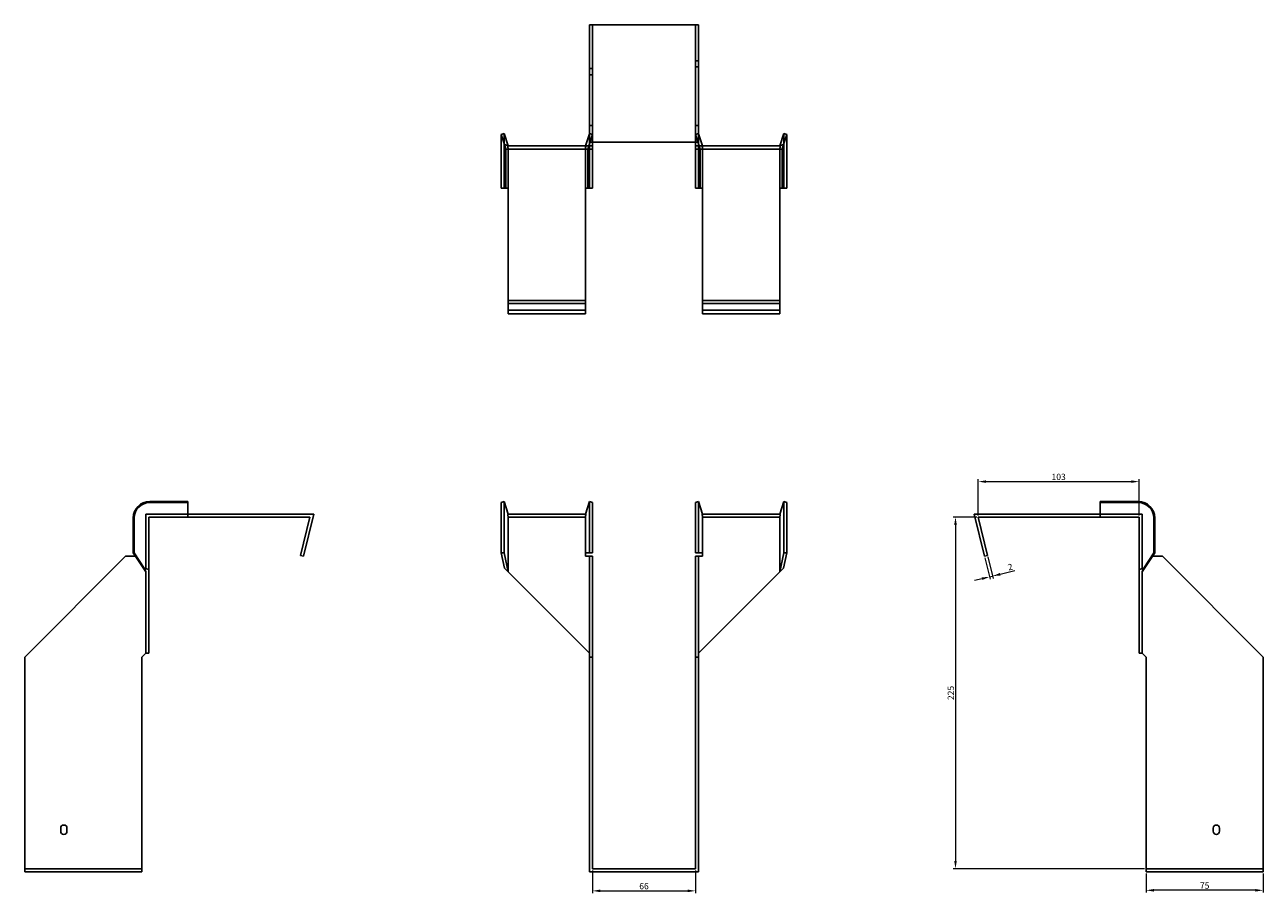
# Model space of a CAD drawing. Units: millimetres. Extents: x 431 to 1274, y 77 to 1044.
# Drawn here: x 431 to 1224, y 488 to 1044 of the extents above; entities that cross this region are included whole.
import ezdxf

# ---------------------------------------------------------------- set-up
doc = ezdxf.new("R2010")
doc.units = ezdxf.units.MM
doc.layers.add('Dimensions', color=1, linetype='Continuous', lineweight=20)
doc.layers.add('Part', color=7, linetype='Continuous', lineweight=25)
doc.layers.add('Hidden', color=6, linetype='Continuous', lineweight=25, true_color=0xff00ff)
doc.styles.add('EU_style', font='arial.ttf')
doc.dimstyles.new('Dim_2D', dxfattribs={"dimtxt": 4, "dimasz": 5, "dimexe": 1.5, "dimexo": 1, "dimgap": 1, "dimtad": 1, "dimdec": 1, "dimdsep": 46, "dimtxsty": 'EU_style', "dimcen": 2.5, "dimclrd": 256, "dimclre": 256, "dimclrt": 256, "dimadec": 0, "dimazin": 0, "dimtfac": 1, "dimtdec": 1, "dimtmove": 0, "dimatfit": 3, "dimfxl": 1, "dimtolj": 1, "dimtzin": 0, "dimlwd": -1, "dimlwe": -1, "dimarcsym": 0})

# ---------------------------------------------------------------- blocks, each defined once
blk = doc.blocks.new('*D2')
at = {"layer": 'Defpoints', "color": 0, "transparency": 16777216}
for p in [(1144.14, 751.56), (1041.14, 728.82), (1144.14, 728.82)]:
    blk.add_point(p, dxfattribs=at)
at = {"layer": 'Dimensions', "transparency": 16777216}
for p, q in [((1041.14, 729.82), (1041.14, 753.06)), ((1046.14, 751.56), (1139.14, 751.56)), ((1144.14, 729.82), (1144.14, 753.06))]:
    blk.add_line(p, q, dxfattribs=at)
for points in [[(1046.14, 752.4), (1046.14, 750.73), (1041.14, 751.56)], [(1139.14, 752.4), (1139.14, 750.73), (1144.14, 751.56)]]:
    blk.add_solid(points, dxfattribs=at)
at = {"layer": 'Dimensions', "transparency": 16777216, "insert": (1092.64, 754.61), "char_height": 4, "attachment_point": 5, "style": 'EU_style'}
blk.add_mtext('\\A1;103', dxfattribs=at)
blk = doc.blocks.new('*D3')
at = {"layer": 'Defpoints', "color": 0, "transparency": 16777216}
for p in [(1041.14, 728.82), (1026.58, 503.82), (1148.64, 503.82)]:
    blk.add_point(p, dxfattribs=at)
at = {"layer": 'Dimensions', "transparency": 16777216}
for p, q in [((1040.14, 728.82), (1025.08, 728.82)), ((1026.58, 723.82), (1026.58, 508.82)), ((1147.64, 503.82), (1025.08, 503.82))]:
    blk.add_line(p, q, dxfattribs=at)
for points in [[(1025.74, 723.82), (1027.41, 723.82), (1026.58, 728.82)], [(1025.74, 508.82), (1027.41, 508.82), (1026.58, 503.82)]]:
    blk.add_solid(points, dxfattribs=at)
at = {"layer": 'Dimensions', "transparency": 16777216, "insert": (1023.54, 616.32), "char_height": 4, "attachment_point": 5, "rotation": 90, "style": 'EU_style'}
blk.add_mtext('\\A1;225', dxfattribs=at)
blk = doc.blocks.new('*D4')
at = {"layer": 'Defpoints', "color": 0, "transparency": 16777216}
for p in [(1045.2, 703.82), (1047.14, 704.3), (1050.37, 691.11)]:
    blk.add_point(p, dxfattribs=at)
at = {"layer": 'Dimensions', "transparency": 16777216}
for p, q in [((1045.44, 702.85), (1048.78, 689.18)), ((1047.38, 703.33), (1050.73, 689.65)), ((1048.43, 690.64), (1050.37, 691.11)), ((1055.23, 692.3), (1064.6, 694.59)), ((1043.57, 689.45), (1038.71, 688.26))]:
    blk.add_line(p, q, dxfattribs=at)
for points in [[(1043.37, 690.26), (1043.77, 688.64), (1048.43, 690.64)], [(1055.03, 693.11), (1055.43, 691.49), (1050.37, 691.11)]]:
    blk.add_solid(points, dxfattribs=at)
at = {"layer": 'Dimensions', "transparency": 16777216, "insert": (1061.63, 696.96), "char_height": 4, "attachment_point": 5, "rotation": 13.74744, "style": 'EU_style'}
blk.add_mtext('\\A1;2', dxfattribs=at)
blk = doc.blocks.new('*D5')
at = {"layer": 'Defpoints', "color": 0, "transparency": 16777216}
for p in [(1148.64, 501.82), (1223.64, 501.82), (1148.64, 490.06)]:
    blk.add_point(p, dxfattribs=at)
at = {"layer": 'Dimensions', "transparency": 16777216}
for p, q in [((1148.64, 500.82), (1148.64, 488.56)), ((1223.64, 500.82), (1223.64, 488.56)), ((1218.64, 490.06), (1153.64, 490.06))]:
    blk.add_line(p, q, dxfattribs=at)
for points in [[(1153.64, 490.89), (1153.64, 489.22), (1148.64, 490.06)], [(1218.64, 490.89), (1218.64, 489.22), (1223.64, 490.06)]]:
    blk.add_solid(points, dxfattribs=at)
at = {"layer": 'Dimensions', "transparency": 16777216, "insert": (1186.14, 493.09), "char_height": 4, "attachment_point": 5, "style": 'EU_style'}
blk.add_mtext('\\A1;75', dxfattribs=at)
blk = doc.blocks.new('*D6')
at = {"layer": 'Defpoints', "color": 0, "transparency": 16777216}
for p in [(794.1, 503.82), (860.1, 503.82), (860.1, 489.7)]:
    blk.add_point(p, dxfattribs=at)
at = {"layer": 'Dimensions', "transparency": 16777216}
for p, q in [((794.1, 502.82), (794.1, 488.2)), ((860.1, 502.82), (860.1, 488.2)), ((799.1, 489.7), (855.1, 489.7))]:
    blk.add_line(p, q, dxfattribs=at)
for points in [[(799.1, 490.53), (799.1, 488.86), (794.1, 489.7)], [(855.1, 490.53), (855.1, 488.86), (860.1, 489.7)]]:
    blk.add_solid(points, dxfattribs=at)
at = {"layer": 'Dimensions', "transparency": 16777216, "insert": (827.1, 492.74), "char_height": 4, "attachment_point": 5, "style": 'EU_style'}
blk.add_mtext('\\A1;66', dxfattribs=at)

msp = doc.modelspace()

# ---------------------------------------------------------------- linework, layer by layer
at = {"layer": 'Hidden'}
for p, q in [((794.1, 1043.87), (794.1, 968.87)), ((860.1, 968.87), (860.1, 1043.87)), ((794.1, 1015.87), (792.1, 1015.87)), ((860.1, 1020.87), (862.1, 1020.87)), ((860.1, 1016.87), (862.1, 1016.87)), ((794.1, 1011.87), (792.1, 1011.87)), ((794.1, 979.37), (792.1, 979.37)), ((860.1, 979.37), (862.1, 979.37)), ((737.5, 963.87), (737.5, 974.37)), ((792.19, 974.37), (792.1, 974.07)), ((792.1, 967.6), (794.1, 973.75)), ((792.19, 963.87), (792.19, 974.37)), ((794.1, 973.75), (792.19, 974.37)), ((860.1, 973.75), (862, 974.37)), ((862.1, 967.6), (860.1, 973.75)), ((862, 963.87), (862, 974.37)), ((862, 974.37), (862.1, 974.07)), ((916.69, 963.87), (916.69, 974.37)), ((737.5, 939.37), (737.5, 963.87)), ((740.1, 939.37), (740.1, 963.87)), ((789.6, 966.37), (789.6, 964.37)), ((789.6, 939.37), (789.6, 963.87)), ((791.05, 964.37), (791.7, 966.37)), ((792.19, 939.37), (792.19, 963.87)), ((862, 939.37), (862, 963.87)), ((863.14, 964.37), (862.5, 966.37)), ((864.6, 966.37), (864.6, 964.37)), ((864.6, 939.37), (864.6, 963.87)), ((914.1, 963.87), (914.1, 939.37)), ((916.69, 939.37), (916.69, 963.87)), ((740.1, 939.37), (740.1, 939.37)), ((789.6, 939.37), (789.6, 939.37)), ((864.6, 939.37), (864.6, 939.37)), ((914.1, 939.37), (914.1, 939.37)), ((740.1, 861.37), (789.6, 861.37)), ((914.1, 861.37), (864.6, 861.37)), ((508.05, 730.82), (508.05, 695.27)), ((535.05, 730.82), (508.05, 730.82)), ((1119.14, 730.82), (1146.14, 730.82)), ((1146.14, 730.82), (1146.14, 695.27)), ((789.93, 728.82), (739.76, 728.82)), ((914.43, 728.82), (864.26, 728.82)), ((430.55, 503.82), (505.55, 503.82)), ((1223.64, 503.82), (1148.64, 503.82))]:
    msp.add_line(p, q, dxfattribs=at)
for points, weights in [([(740.1, 966.37), (740.08, 966.37), (739.76, 966.37)], [1, 1.0854891166, 1]), ([(739.76, 966.37), (740.08, 965), (740.1, 964.02)], [1, 1.0854891166, 1]), ([(740.1, 966.37), (740.1, 966.37), (740.1, 966.37)], [1, 1.00045250247, 1]), ([(740.1, 963.87), (740.1, 963.95), (740.1, 964.02)], [1, 1.00045250256, 1]), ([(789.93, 966.37), (789.62, 965), (789.6, 964.02)], [1, 1.0854891166, 1]), ([(789.6, 963.87), (789.6, 963.95), (789.6, 964.02)], [1, 1.00045250251, 1]), ([(864.26, 966.37), (864.58, 965), (864.6, 964.02)], [1.27405289116, 1.22523445826, 1]), ([(864.6, 963.87), (864.6, 963.95), (864.6, 964.02)], [1, 1.00045250251, 1]), ([(914.1, 966.37), (914.1, 966.37), (914.1, 966.37)], [1, 1.00045250247, 1]), ([(914.1, 966.37), (914.12, 966.37), (914.43, 966.37)], [1, 1.0854891166, 1]), ([(914.43, 966.37), (914.12, 965), (914.1, 964.02)], [1, 1.0854891166, 1]), ([(914.1, 964.02), (914.1, 963.95), (914.1, 963.87)], [1, 1.00045250256, 1])]:
    msp.add_rational_spline(points, weights, degree=2, dxfattribs=at)
at = {"layer": 'Part'}
for p, q in [((792.1, 1043.87), (792.1, 968.87)), ((792.1, 1043.87), (862.1, 1043.87)), ((862.1, 1043.87), (862.1, 968.87)), ((735.6, 973.75), (737.5, 974.37)), ((737.68, 967.36), (735.6, 973.75)), ((735.6, 963.87), (735.6, 973.75)), ((737.5, 974.37), (740.1, 966.37)), ((792.1, 974.07), (789.6, 966.37)), ((791.7, 966.37), (792.1, 967.6)), ((792.1, 968.87), (792.1, 966.37)), ((862.1, 968.87), (792.1, 968.87)), ((794.1, 968.87), (794.1, 966.37)), ((860.1, 968.87), (860.1, 966.37)), ((862.1, 974.07), (864.6, 966.37)), ((862.1, 968.87), (862.1, 966.37)), ((862.5, 966.37), (862.1, 967.6)), ((914.1, 966.37), (916.69, 974.37)), ((918.6, 973.75), (916.52, 967.36)), ((916.69, 974.37), (918.6, 973.75)), ((918.6, 963.87), (918.6, 973.75)), ((735.6, 939.37), (735.6, 963.87)), ((740.1, 966.37), (737.68, 967.36)), ((737.68, 967.36), (738.64, 964.37)), ((738.64, 964.37), (792.1, 964.37)), ((738.64, 939.37), (738.64, 963.87)), ((740.1, 966.37), (792.1, 966.37)), ((791.05, 939.37), (791.05, 963.87)), ((792.1, 966.37), (792.1, 964.37)), ((794.1, 966.37), (792.1, 966.37)), ((792.1, 964.37), (794.1, 964.37)), ((794.1, 966.37), (794.1, 964.37)), ((794.1, 963.87), (794.1, 964.37)), ((794.1, 939.37), (794.1, 963.87)), ((860.1, 966.37), (862.1, 966.37)), ((860.1, 966.37), (860.1, 964.37)), ((862.1, 964.37), (860.1, 964.37)), ((860.1, 963.87), (860.1, 964.37)), ((860.1, 939.37), (860.1, 963.87)), ((914.1, 966.37), (862.1, 966.37)), ((862.1, 966.37), (862.1, 964.37)), ((915.55, 964.37), (862.1, 964.37)), ((863.14, 939.37), (863.14, 963.87)), ((916.52, 967.36), (914.1, 966.37)), ((916.52, 967.36), (915.55, 964.37)), ((915.55, 939.37), (915.55, 963.87)), ((918.6, 939.37), (918.6, 963.87)), ((738.64, 939.37), (735.6, 939.37)), ((740.1, 939.37), (738.64, 939.37)), ((740.1, 939.37), (740.1, 867.37)), ((789.6, 939.37), (791.05, 939.37)), ((789.6, 867.37), (789.6, 939.37)), ((791.05, 939.37), (794.1, 939.37)), ((863.14, 939.37), (860.1, 939.37)), ((864.6, 939.37), (863.14, 939.37)), ((864.6, 867.37), (864.6, 939.37)), ((914.1, 939.37), (915.55, 939.37)), ((914.1, 939.37), (914.1, 867.37)), ((915.55, 939.37), (918.6, 939.37)), ((740.1, 865.43), (740.1, 867.37)), ((789.6, 867.37), (740.1, 867.37)), ((740.1, 858.82), (740.1, 865.43)), ((789.6, 865.43), (740.1, 865.43)), ((789.6, 865.43), (789.6, 867.37)), ((789.6, 858.82), (789.6, 865.43)), ((864.6, 865.43), (864.6, 867.37)), ((864.6, 867.37), (914.1, 867.37)), ((864.6, 858.82), (864.6, 865.43)), ((864.6, 865.43), (914.1, 865.43)), ((914.1, 865.43), (914.1, 867.37)), ((914.1, 858.82), (914.1, 865.43)), ((789.6, 858.82), (740.1, 858.82)), ((864.6, 858.82), (914.1, 858.82)), ((535.05, 738.82), (510.55, 738.82)), ((535.05, 738.2), (510.55, 738.2)), ((535.05, 738.2), (535.05, 738.82)), ((535.05, 728.82), (535.05, 738.2)), ((735.6, 738.2), (737.5, 738.82)), ((735.6, 728.32), (735.6, 738.2)), ((737.5, 738.82), (740.1, 730.82)), ((737.5, 728.32), (737.5, 738.82)), ((792.19, 738.82), (789.6, 730.82)), ((792.19, 728.32), (792.19, 738.82)), ((794.1, 738.2), (792.19, 738.82)), ((794.1, 728.32), (794.1, 738.2)), ((860.1, 738.2), (862, 738.82)), ((860.1, 728.32), (860.1, 738.2)), ((862, 738.82), (864.6, 730.82)), ((862, 728.32), (862, 738.82)), ((916.69, 738.82), (914.1, 730.82)), ((918.6, 738.2), (916.69, 738.82)), ((916.69, 728.32), (916.69, 738.82)), ((918.6, 728.32), (918.6, 738.2)), ((1119.14, 738.2), (1119.14, 738.82)), ((1119.14, 738.82), (1143.64, 738.82)), ((1119.14, 728.82), (1119.14, 738.2)), ((1119.14, 738.2), (1143.64, 738.2)), ((535.05, 730.82), (615.6, 730.82)), ((615.6, 730.82), (608.99, 703.82)), ((789.93, 730.82), (739.76, 730.82)), ((914.43, 730.82), (864.26, 730.82)), ((1119.14, 730.82), (1038.6, 730.82)), ((1038.6, 730.82), (1045.2, 703.82)), ((500.05, 728.32), (500.05, 705.92)), ((500.67, 728.32), (500.67, 705.92)), ((510.05, 728.32), (510.05, 695.27)), ((535.05, 728.82), (510.55, 728.82)), ((535.05, 728.82), (613.05, 728.82)), ((607.05, 704.3), (613.05, 728.82)), ((735.6, 728.32), (735.6, 705.92)), ((737.5, 728.32), (737.5, 705.92)), ((740.1, 728.32), (740.1, 693.82)), ((789.6, 728.32), (789.6, 705.92)), ((792.19, 728.32), (792.19, 705.92)), ((794.1, 728.32), (794.1, 705.92)), ((860.1, 728.32), (860.1, 705.92)), ((862, 728.32), (862, 705.92)), ((864.6, 728.32), (864.6, 705.92)), ((914.1, 693.82), (914.1, 728.32)), ((916.69, 728.32), (916.69, 705.92)), ((918.6, 728.32), (918.6, 705.92)), ((1047.14, 704.3), (1041.14, 728.82)), ((1119.14, 728.82), (1041.14, 728.82)), ((1119.14, 728.82), (1143.64, 728.82)), ((1144.14, 728.32), (1144.14, 695.27)), ((1153.53, 728.32), (1153.53, 705.92)), ((1154.14, 728.32), (1154.14, 705.92)), ((500.05, 705.92), (500.67, 705.92)), ((508.05, 693.82), (500.05, 705.92)), ((500.67, 705.92), (507.06, 696.24)), ((735.6, 705.92), (737.5, 705.92)), ((737.68, 696.24), (735.6, 705.92)), ((737.5, 705.92), (740.1, 693.82)), ((789.6, 703.82), (789.6, 705.92)), ((792.19, 705.92), (789.6, 705.92)), ((794.1, 705.92), (792.19, 705.92)), ((860.1, 705.92), (862, 705.92)), ((862, 705.92), (864.6, 705.92)), ((864.6, 703.82), (864.6, 705.92)), ((914.1, 693.82), (916.69, 705.92)), ((918.6, 705.92), (916.52, 696.24)), ((916.69, 705.92), (918.6, 705.92)), ((1154.14, 705.92), (1146.14, 693.82)), ((1147.13, 696.24), (1153.53, 705.92)), ((1153.53, 705.92), (1154.14, 705.92)), ((495.05, 703.82), (430.55, 639.32)), ((501.43, 703.82), (495.05, 703.82)), ((608.99, 703.82), (607.05, 704.3)), ((792.1, 703.82), (789.6, 703.82)), ((794.1, 703.82), (792.1, 703.82)), ((792.1, 703.82), (792.1, 639.32)), ((794.1, 703.82), (794.1, 639.32)), ((860.1, 703.82), (860.1, 639.32)), ((860.1, 703.82), (862.1, 703.82)), ((862.1, 703.82), (864.6, 703.82)), ((862.1, 703.82), (862.1, 639.32)), ((1045.2, 703.82), (1047.14, 704.3)), ((1045.2, 703.82), (1047.14, 704.3)), ((1045.2, 703.82), (1047.14, 704.3)), ((1045.2, 703.82), (1047.14, 704.3)), ((1045.2, 703.82), (1047.14, 704.3)), ((1045.2, 703.82), (1047.14, 704.3)), ((1045.2, 703.82), (1047.14, 704.3)), ((1045.2, 703.82), (1047.14, 704.3)), ((1045.2, 703.82), (1047.14, 704.3)), ((1045.2, 703.82), (1047.14, 704.3)), ((1045.2, 703.82), (1047.14, 704.3)), ((1152.76, 703.82), (1159.14, 703.82)), ((1159.14, 703.82), (1223.64, 639.32)), ((507.06, 696.24), (508.05, 693.82)), ((507.06, 696.24), (510.05, 695.27)), ((508.05, 693.82), (508.05, 641.82)), ((510.05, 695.27), (510.05, 641.82)), ((740.1, 693.82), (737.68, 696.24)), ((740.1, 693.82), (792.1, 641.82)), ((914.1, 693.82), (862.1, 641.82)), ((916.52, 696.24), (914.1, 693.82)), ((1147.13, 696.24), (1144.14, 695.27)), ((1144.14, 695.27), (1144.14, 641.82)), ((1146.14, 693.82), (1147.13, 696.24)), ((1146.14, 693.82), (1146.14, 641.82)), ((430.55, 639.32), (430.55, 501.82)), ((505.55, 639.32), (508.05, 641.82)), ((505.55, 501.82), (505.55, 639.32)), ((508.05, 641.82), (510.05, 641.82)), ((794.1, 639.32), (792.1, 639.32)), ((792.1, 639.32), (792.1, 501.82)), ((794.1, 639.32), (794.1, 503.82)), ((860.1, 639.32), (862.1, 639.32)), ((860.1, 639.32), (860.1, 503.82)), ((862.1, 639.32), (862.1, 501.82)), ((1146.14, 641.82), (1144.14, 641.82)), ((1148.64, 639.32), (1146.14, 641.82)), ((1148.64, 501.82), (1148.64, 639.32)), ((1223.64, 639.32), (1223.64, 501.82)), ((453.55, 527.82), (453.55, 529.82)), ((457.55, 529.82), (457.55, 527.82)), ((1191.64, 527.82), (1191.64, 529.82)), ((1195.64, 529.82), (1195.64, 527.82)), ((430.55, 501.82), (505.55, 501.82)), ((792.1, 501.82), (862.1, 501.82)), ((860.1, 503.82), (794.1, 503.82)), ((1223.64, 501.82), (1148.64, 501.82))]:
    msp.add_line(p, q, dxfattribs=at)
for centre, radius, start, end in [((510.55, 728.32), 10.5, 90, 180), ((510.55, 728.32), 9.88, 90, 180), ((1143.64, 728.32), 10.5, 0, 90), ((1143.64, 728.32), 9.88, 0, 90), ((455.55, 529.82), 2, 0, 180), ((1193.64, 529.82), 2, 0, 180), ((455.55, 527.82), 2, 180, 0), ((1193.64, 527.82), 2, 180, 0)]:
    msp.add_arc(centre, radius, start, end, dxfattribs=at)
for points, weights in [([(738.58, 964.37), (738.64, 964.37), (738.64, 964.37)], [1, 1.09868411347, 1]), ([(738.64, 963.87), (738.64, 964.08), (738.58, 964.37)], [1, 1.09868411347, 1]), ([(791.12, 964.37), (791.05, 964.08), (791.05, 963.87)], [1, 1.09868411347, 1]), ([(863.14, 963.87), (863.14, 964.08), (863.08, 964.37)], [1, 1.4295892436, 1.69307756139]), ([(915.62, 964.37), (915.55, 964.08), (915.55, 963.87)], [1, 1.09868411347, 1]), ([(915.55, 964.37), (915.55, 964.37), (915.62, 964.37)], [1, 1.09868411347, 1]), ([(740.1, 728.47), (740.08, 729.45), (739.76, 730.82)], [1, 1.0854891166, 1]), ([(789.6, 728.47), (789.62, 729.45), (789.93, 730.82)], [1, 1.0854891166, 1]), ([(864.6, 728.47), (864.58, 729.45), (864.26, 730.82)], [1, 1.22523445826, 1.27405289116]), ([(914.1, 728.47), (914.12, 729.45), (914.43, 730.82)], [1, 1.0854891166, 1]), ([(510.05, 728.82), (510.34, 728.82), (510.55, 728.82)], [1, 1.09868411347, 1]), ([(510.05, 728.32), (510.05, 728.53), (510.05, 728.82)], [1, 1.09868411347, 1]), ([(740.1, 728.47), (740.1, 728.4), (740.1, 728.32)], [1, 1.00045250247, 1]), ([(789.6, 728.47), (789.6, 728.4), (789.6, 728.32)], [1.0284774701, 1.01459768282, 1]), ([(864.6, 728.47), (864.6, 728.4), (864.6, 728.32)], [1.0284774701, 1.01459768282, 1]), ([(914.1, 728.32), (914.1, 728.4), (914.1, 728.47)], [1, 1.00045250247, 1]), ([(1143.64, 728.82), (1143.85, 728.82), (1144.14, 728.82)], [1, 1.09868411347, 1]), ([(1144.14, 728.82), (1144.14, 728.53), (1144.14, 728.32)], [1, 1.09868411347, 1])]:
    msp.add_rational_spline(points, weights, degree=2, dxfattribs=at)

# ---------------------------------------------------------------- dimensions: what is measured, and where the dimension line sits
at = {"layer": 'Dimensions'}
for base, p1, p2, picture, middle in [((1144.14, 751.56), (1041.14, 728.82), (1144.14, 728.82), '*D2', (1092.64, 754.61)), ((860.1, 489.7), (794.1, 503.82), (860.1, 503.82), '*D6', (827.1, 492.74)), ((1148.64, 490.06), (1223.64, 501.82), (1148.64, 501.82), '*D5', (1186.14, 493.09))]:
    dim = msp.add_linear_dim(base=base, p1=p1, p2=p2, dimstyle='Dim_2D', dxfattribs=at)
    dim.commit()
    dim.dimension.update_dxf_attribs({"geometry": picture, "text_midpoint": middle})
dim = msp.add_linear_dim(base=(1026.58, 503.82), p1=(1041.14, 728.82), p2=(1148.64, 503.82), angle=90, dimstyle='Dim_2D', dxfattribs=at)
dim.commit()
dim.dimension.update_dxf_attribs({"geometry": '*D3', "text_midpoint": (1023.54, 616.32)})
dim = msp.add_aligned_dim(p1=(1045.2, 703.82), p2=(1047.14, 704.3), distance=-13.58, dimstyle='Dim_2D', dxfattribs=at)
dim.commit()
dim.dimension.update_dxf_attribs({"geometry": '*D4', "text_midpoint": (1061.63, 696.96)})

doc.saveas('drawing.dxf')
